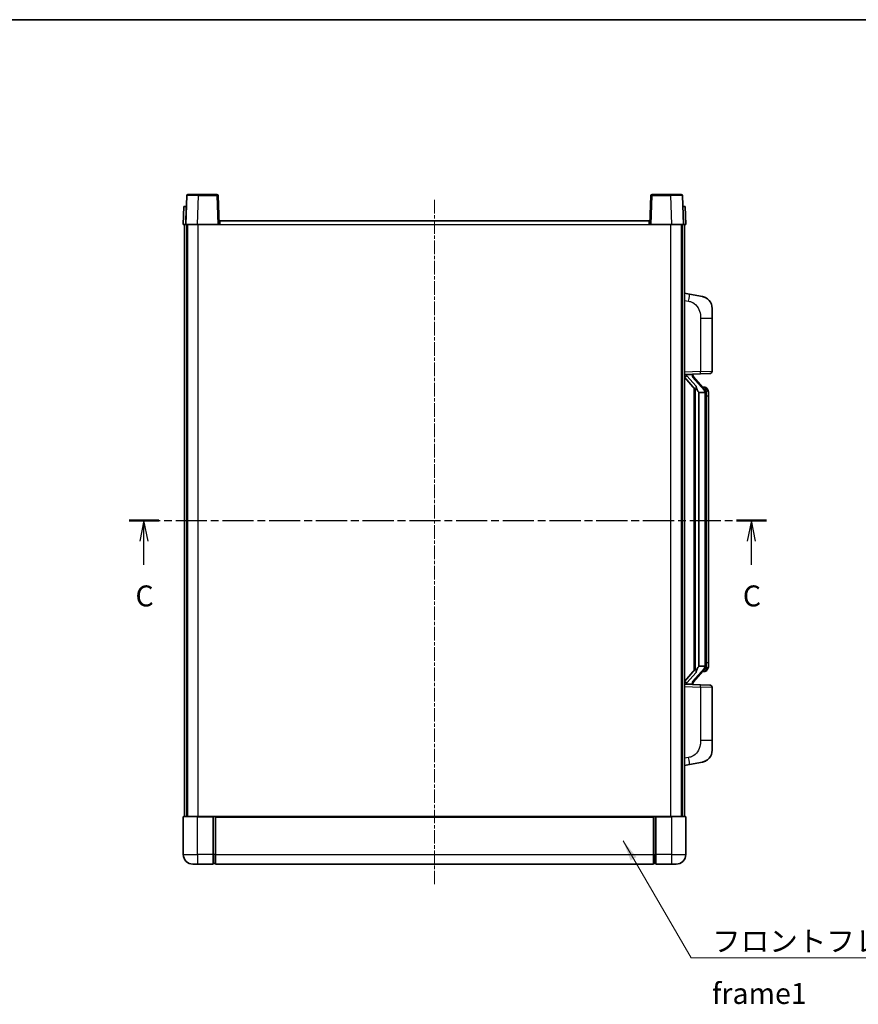
# Model space of a CAD drawing. Units: millimetres. Extents: x 3 to 8284, y 8 to 1132.
# Drawn here: x 1928 to 2278, y 580 to 991 of the extents above; entities that cross this region are included whole.
import ezdxf

# ---------------------------------------------------------------- set-up
doc = ezdxf.new("R2010")
doc.units = ezdxf.units.MM
doc.linetypes.add('CHAIN', pattern=[0.3543, 0.2362, -0.0295, 0.0591, -0.0295])
for name, color, linetype, lineweight in [('Border (ISO)', 7, 'Continuous', 35), ('Centerline (ISO)', 131, 'Continuous', 18), ('Section Line (ISO)', 7, 'CHAIN', 25), ('Symbol (ISO)', 7, 'Continuous', 18), ('Symbol (ISO) @ 1', 7, 'Continuous', 18), ('Visible (ISO)', 7, 'Continuous', 35), ('Visible Narrow (ISO)', 7, 'Continuous', 25)]:
    doc.layers.add(name, color=color, linetype=linetype, lineweight=lineweight)
doc.styles.add('Note Text (TK)', font='MS PGothic.ttf')
doc.dimstyles.new('Default - Method 1b (TK)$7', dxfattribs={"dimscale": 4, "dimtxt": 2.5, "dimasz": 2.5, "dimexe": 1, "dimexo": 1.5, "dimgap": 1, "dimtad": 1, "dimtoh": 1, "dimrnd": 1e-08, "dimdsep": 46, "dimtxsty": 'Note Text (TK)', "dimcen": 0.09, "dimdle": 5, "dimclrd": 100, "dimclre": 100, "dimclrt": 7, "dimadec": 1, "dimazin": 1, "dimtfac": 1, "dimtmove": 0, "dimatfit": 3, "dimfxl": 1, "dimtolj": 1, "dimlwd": -1, "dimlwe": -1, "dimarcsym": 0})

# ---------------------------------------------------------------- blocks, each defined once
blk = doc.blocks.new('図面枠 tk図枠')
at = {"layer": 'Border (ISO)'}
blk.add_line((14.5, 289), (405.5, 289), dxfattribs=at)
blk = doc.blocks.new('2dTransSection2')
at = {"layer": 'Section Line (ISO)', "linetype": 'CHAIN', "ltscale": 15.74643}
blk.add_line((127.68, 229.19), (203.78, 229.19), dxfattribs=at)
at = {"layer": 'Section Line (ISO)', "linetype": 'Continuous', "lineweight": 50}
for p, q in [((127.68, 229.19), (131.26, 229.19)), ((200.2, 229.19), (203.78, 229.19))]:
    blk.add_line(p, q, dxfattribs=at)
at = {"layer": 'Section Line (ISO)', "linetype": 'Continuous'}
for p, q in [((129.47, 229.19), (128.97, 226.69)), ((129.47, 226.69), (129.47, 229.19)), ((129.97, 226.69), (129.47, 229.19)), ((201.99, 229.19), (201.49, 226.69)), ((201.99, 226.69), (201.99, 229.19)), ((202.49, 226.69), (201.99, 229.19)), ((129.47, 223.88), (129.47, 226.69)), ((201.99, 223.88), (201.99, 226.69))]:
    blk.add_line(p, q, dxfattribs=at)
at = {"layer": 'Section Line (ISO)', "char_height": 2.5, "attachment_point": 7, "style": 'Note Text (TK)'}
for insert in [(128.45, 218.13), (200.97, 218.13)]:
    blk.add_mtext('C', dxfattribs=dict(at, insert=insert))

msp = doc.modelspace()

# ---------------------------------------------------------------- linework, layer by layer
at = {"layer": 'Centerline (ISO)', "linetype": 'CHAIN', "ltscale": 23.990969}
msp.add_line((2101.1687, 915.8941), (2101.1687, 629.3941), dxfattribs=at)
at = {"layer": 'Visible (ISO)'}
for p, q in [((1998.088, 918.1441), (2002.5853, 918.1441)), ((2010.2493, 918.1441), (2002.5853, 918.1441)), ((2199.7521, 918.1441), (2192.088, 918.1441)), ((2199.7521, 918.1441), (2204.2493, 918.1441)), ((1997.5883, 917.6615), (1997.1687, 905.6441)), ((2011.1687, 905.6441), (2010.749, 917.6615)), ((2191.5883, 917.6615), (2191.1687, 905.6441)), ((2205.1687, 905.6441), (2204.749, 917.6615)), ((1996.4306, 913.1441), (1996.1687, 905.6441)), ((1996.4306, 913.1441), (1997.43, 913.1441)), ((1997.4306, 913.1441), (1997.43, 913.1441)), ((2204.9074, 913.1441), (2204.9068, 913.1441)), ((2204.9074, 913.1441), (2205.9068, 913.1441)), ((2206.1687, 905.6441), (2205.9068, 913.1441)), ((2011.4187, 905.6441), (2011.4187, 907.1441)), ((2011.4187, 907.1441), (2190.9187, 907.1441)), ((2190.9187, 907.1441), (2190.9187, 905.6441)), ((1997.1681, 905.6441), (1996.1687, 905.6441)), ((1996.6687, 658.1441), (1996.6687, 905.6441)), ((1997.1687, 905.6441), (1997.1681, 905.6441)), ((2002.1656, 905.6441), (1997.1687, 905.6441)), ((1997.6687, 658.1441), (1997.6687, 905.6441)), ((1997.9187, 658.1441), (1997.9187, 905.6441)), ((2010.669, 905.6441), (2002.1656, 905.6441)), ((2011.1687, 905.6441), (2010.669, 905.6441)), ((2011.1687, 905.6441), (2011.4187, 905.6441)), ((2190.9187, 905.6441), (2191.1687, 905.6441)), ((2191.6684, 905.6441), (2191.1687, 905.6441)), ((2200.1717, 905.6441), (2191.6684, 905.6441)), ((2205.1687, 905.6441), (2200.1717, 905.6441)), ((2204.4187, 658.1441), (2204.4187, 905.6441)), ((2204.6687, 658.1441), (2204.6687, 905.6441)), ((2205.1693, 905.6441), (2205.1687, 905.6441)), ((2206.1687, 905.6441), (2205.1693, 905.6441)), ((2205.6687, 658.1441), (2205.6687, 905.6441)), ((2207.7638, 876.4868), (2205.6687, 876.8941)), ((2213.1227, 875.4452), (2207.7638, 876.4868)), ((2217.1687, 870.537), (2217.1687, 866.4044)), ((2217.1687, 844.2614), (2217.1687, 866.4044)), ((2205.6687, 842.8941), (2212.3432, 843.1272)), ((2205.6687, 841.7047), (2210.1014, 836.6054)), ((2206.6687, 842.9041), (2208.6687, 842.9041)), ((2209.1687, 842.8307), (2209.1687, 843.0163)), ((2209.1687, 842.625), (2209.1687, 842.8307)), ((2214.1781, 836.4884), (2209.414, 841.9689)), ((2216.2036, 843.262), (2212.3432, 843.1272)), ((2209.6687, 837.1032), (2209.6687, 719.185)), ((2210.0687, 836.643), (2210.0687, 719.6452)), ((2214.0993, 837.5791), (2213.23, 837.5791)), ((2214.9328, 837.1445), (2214.854, 837.2352)), ((2211.6687, 835.4041), (2211.5836, 835.475)), ((2214.1513, 835.4041), (2211.6687, 835.4041)), ((2211.6687, 835.4041), (2211.6687, 720.8841)), ((2214.6687, 721.1119), (2214.6687, 835.1763)), ((2215.6687, 833.8291), (2215.6687, 835.1763)), ((2215.6687, 722.4591), (2215.6687, 833.8291)), ((2211.5836, 720.8132), (2211.6687, 720.8841)), ((2211.6687, 720.8841), (2214.1513, 720.8841)), ((2215.6687, 721.1119), (2215.6687, 722.4591)), ((2210.1014, 719.6828), (2205.6687, 714.5835)), ((2209.414, 714.3192), (2214.1781, 719.7997)), ((2214.0993, 718.7091), (2213.23, 718.7091)), ((2214.854, 719.053), (2214.9328, 719.1437)), ((2212.3432, 713.161), (2205.6687, 713.3941)), ((2206.6687, 713.3841), (2208.6687, 713.3841)), ((2209.1687, 713.4575), (2209.1687, 713.6632)), ((2209.1687, 713.2719), (2209.1687, 713.4575)), ((2212.3432, 713.161), (2216.2036, 713.0262)), ((2217.1687, 689.8838), (2217.1687, 712.0268)), ((2217.1687, 689.8838), (2217.1687, 685.7511)), ((2205.6687, 679.3941), (2207.7638, 679.8014)), ((2207.7638, 679.8014), (2213.1227, 680.843)), ((1996.1687, 657.8941), (1996.1687, 642.1441)), ((1996.4187, 658.1441), (2002.1687, 658.1441)), ((2008.6687, 658.1441), (2002.1687, 658.1441)), ((2008.6687, 658.1441), (2009.4187, 658.1441)), ((2008.6687, 658.1441), (2008.6687, 657.8941)), ((2008.6687, 642.1441), (2008.6687, 657.8941)), ((2009.4187, 658.1441), (2009.6687, 658.1441)), ((2009.6687, 658.1441), (2192.6687, 658.1441)), ((2009.6687, 657.8441), (2009.6687, 658.1441)), ((2009.6687, 657.8441), (2009.6687, 642.1441)), ((2192.6687, 658.1441), (2192.6687, 657.8441)), ((2192.6687, 658.1441), (2192.9187, 658.1441)), ((2192.6687, 642.1441), (2192.6687, 657.8441)), ((2192.9187, 658.1441), (2193.6687, 658.1441)), ((2200.1687, 658.1441), (2193.6687, 658.1441)), ((2193.6687, 657.8941), (2193.6687, 658.1441)), ((2193.6687, 657.8941), (2193.6687, 642.1441)), ((2200.1687, 658.1441), (2205.9187, 658.1441)), ((2206.1687, 642.1441), (2206.1687, 657.8941)), ((2002.1687, 638.1441), (2000.1687, 638.1441)), ((2002.1687, 638.1441), (2008.6687, 638.1441)), ((2008.6687, 642.1441), (2008.6687, 638.1441)), ((2009.4187, 638.4441), (2008.6687, 638.4441)), ((2009.6687, 638.1441), (2009.6687, 642.1441)), ((2009.6687, 638.1441), (2192.6687, 638.1441)), ((2192.6687, 642.1441), (2192.6687, 638.1441)), ((2192.9187, 638.4441), (2193.6687, 638.4441)), ((2193.6687, 638.1441), (2193.6687, 642.1441)), ((2193.6687, 638.1441), (2200.1687, 638.1441)), ((2202.1687, 638.1441), (2200.1687, 638.1441))]:
    msp.add_line(p, q, dxfattribs=at)
for centre, radius, start, end in [((1998.088, 917.6441), 0.5, 90, 178), ((2010.2493, 917.6441), 0.5, 2, 90), ((2192.088, 917.6441), 0.5, 90, 178), ((2204.2493, 917.6441), 0.5, 2, 90), ((2212.1687, 870.537), 5, 0, 41.09567), ((2216.1687, 844.2614), 1, 272, 0), ((2210.1687, 842.625), 1, 180, 221), ((2214.0993, 836.5791), 1, 41, 90), ((2212.6687, 835.1763), 2, 5.907532, 41), ((2212.6687, 835.1763), 2, 0, 5.907532), ((2212.6687, 721.1119), 2, 319, 354.092468), ((2212.6687, 721.1119), 2, 354.092468, 0), ((2214.0993, 719.7091), 1, 270, 319), ((2210.1687, 713.6632), 1, 139, 180), ((2216.1687, 712.0268), 1, 0, 88), ((2212.1687, 685.7511), 5, 318.90433, 0), ((1996.4187, 657.8941), 0.25, 90, 180), ((2205.9187, 657.8941), 0.25, 0, 90), ((2000.1687, 642.1441), 4, 180, 270), ((2009.4187, 638.6941), 0.25, 270, 0), ((2192.9187, 638.6941), 0.25, 180, 270), ((2202.1687, 642.1441), 4, 270, 0)]:
    msp.add_arc(centre, radius, start, end, dxfattribs=at)
for centre, major_axis, ratio, start_param, end_param in [((2206.6687, 842.7573), (-1, 0), 0.14676884, 4.71238898, 6.28318531), ((2206.6687, 842.0785), (-0.9955, -0.3722), 0.25438663, 4.61756297, 6.18835929), ((2208.6687, 842.8307), (0.5, 0), 0.14676884, 0, 1.57079633), ((2212.0687, 841.9426), (0, -6.6667), 0.3, 5.34289009, 6.03820664), ((2212.0687, 714.3456), (0, 6.6667), 0.3, 0.24497866, 0.94029521), ((2206.6687, 714.2097), (0.9955, -0.3722), 0.25438663, 3.23641867, 4.807215), ((2206.6687, 713.5309), (-1, 0), 0.14676884, 0, 1.57079633), ((2208.6687, 713.4575), (0.5, 0), 0.14676884, 4.71238898, 6.28318531)]:
    msp.add_ellipse(centre, major_axis=major_axis, ratio=ratio, start_param=start_param, end_param=end_param, dxfattribs=at)
for points, knots in [([(2213.1227, 875.4452), (2213.2243, 875.4254), (2213.3256, 875.4025), (2213.4843, 875.3612), (2213.5426, 875.3449), (2213.8637, 875.249), (2214.1216, 875.1483), (2214.5891, 874.919), (2214.8031, 874.794), (2215.1414, 874.5609), (2215.273, 874.4601), (2215.4971, 874.2705), (2215.5931, 874.1825), (2215.7287, 874.0485), (2215.7735, 874.0024), (2215.8373, 873.9344), (2215.8582, 873.9117), (2215.8986, 873.867), (2215.9175, 873.8457), (2215.9367, 873.8236)], [0, 0, 0, 0, 0.031817178, 0.031817178, 0.050452113, 0.050452113, 0.134929933, 0.134929933, 0.208678987, 0.208678987, 0.258212634, 0.258212634, 0.298091577, 0.298091577, 0.318896146, 0.318896146, 0.329513015, 0.329513015, 0.340218293, 0.340218293, 0.340218293, 0.340218293]), ([(2213.1227, 875.4452), (2213.2992, 875.4109), (2213.4748, 875.3668), (2213.7285, 875.2883), (2213.8096, 875.2609), (2214.1394, 875.14), (2214.3838, 875.0277), (2214.816, 874.7848), (2215.0088, 874.6585), (2215.3133, 874.4276), (2215.4326, 874.3279), (2215.6163, 874.1597), (2215.6856, 874.0923), (2215.784, 873.9913), (2215.8164, 873.9571), (2215.8786, 873.8895), (2215.9074, 873.8573), (2215.9367, 873.8236)], [0, 0, 0, 0, 0.055151579, 0.055151579, 0.081398944, 0.081398944, 0.162714309, 0.162714309, 0.230969498, 0.230969498, 0.277734391, 0.277734391, 0.307873407, 0.307873407, 0.323370755, 0.323370755, 0.339065947, 0.339065947, 0.339065947, 0.339065947]), ([(2210.4532, 838.0123), (2210.4555, 838.0017), (2210.4578, 837.9912), (2210.5097, 837.7503), (2210.5638, 837.4677), (2210.5638, 837.2224), (2210.5638, 837.1478), (2210.5584, 837.0662), (2210.5282, 836.9145), (2210.5029, 836.8447), (2210.4466, 836.7434), (2210.4146, 836.7028), (2210.3498, 836.6404), (2210.3171, 836.6184), (2210.227, 836.5714), (2210.1719, 836.5657), (2210.1214, 836.587), (2210.1104, 836.595), (2210.1014, 836.6054)], [0.742305626, 0.742305626, 0.742305626, 0.742305626, 0.745632696, 0.745632696, 0.819200354, 0.819200354, 0.819200354, 0.841590598, 0.841590598, 0.863980841, 0.863980841, 0.882920663, 0.882920663, 0.901860485, 0.901860485, 0.943798526, 0.943798526, 0.958212109, 0.958212109, 0.958212109, 0.958212109]), ([(2215.6687, 835.1763), (2215.6687, 835.7702), (2215.5182, 836.1743), (2215.2129, 836.8066), (2215.042, 837.0189), (2214.9328, 837.1445)], [0, 0, 0, 0, 0.2061269, 0.2061269, 0.42564821, 0.42564821, 0.42564821, 0.42564821]), ([(2214.6581, 835.3822), (2214.658, 835.3823), (2214.658, 835.3825), (2214.6566, 835.3917), (2214.6436, 835.3995), (2214.5947, 835.4119), (2214.5582, 835.4162), (2214.4667, 835.4205), (2214.4126, 835.4204), (2214.2939, 835.4157), (2214.2305, 835.4113), (2214.1663, 835.4048)], [-0.0778087689, -0.0778087689, -0.0778087689, -0.0778087689, -0.0774791395, -0.0774791395, -0.0585788033, -0.0585788033, -0.0389062325, -0.0389062325, -0.0193765361, -0.0193765361, 0, 0, 0, 0]), ([(2214.6581, 720.906), (2214.658, 720.9059), (2214.658, 720.9057), (2214.6566, 720.8965), (2214.6436, 720.8887), (2214.5947, 720.8763), (2214.5582, 720.8719), (2214.4667, 720.8677), (2214.4126, 720.8678), (2214.2939, 720.8724), (2214.2305, 720.8769), (2214.1663, 720.8834)], [-0.0003297628, -0.0003297628, -0.0003297628, -0.0003297628, 0, 0, 0.0189079865, 0.0189079865, 0.0385885202, 0.0385885202, 0.0581261217, 0.0581261217, 0.0775105008, 0.0775105008, 0.0775105008, 0.0775105008]), ([(2214.9328, 719.1437), (2214.9872, 719.2062), (2215.0565, 719.2909), (2215.2235, 719.5312), (2215.3241, 719.6973), (2215.4956, 720.0882), (2215.5695, 720.3023), (2215.6484, 720.7265), (2215.6687, 720.9075), (2215.6687, 721.1119)], [0, 0, 0, 0, 0.109280085, 0.109280085, 0.240591253, 0.240591253, 0.354088722, 0.354088722, 0.425024641, 0.425024641, 0.425024641, 0.425024641]), ([(2210.1014, 719.6828), (2210.1104, 719.6932), (2210.1214, 719.7012), (2210.1719, 719.7225), (2210.227, 719.7168), (2210.3171, 719.6698), (2210.3498, 719.6477), (2210.4146, 719.5854), (2210.4466, 719.5447), (2210.5029, 719.4435), (2210.5282, 719.3737), (2210.5584, 719.222), (2210.5638, 719.1404), (2210.5638, 718.8543), (2210.5219, 718.6087), (2210.4724, 718.3652), (2210.4631, 718.3209), (2210.4532, 718.2759)], [0.219421737, 0.219421737, 0.219421737, 0.219421737, 0.23383532, 0.23383532, 0.275773361, 0.275773361, 0.294713183, 0.294713183, 0.313653005, 0.313653005, 0.336043248, 0.336043248, 0.358433491, 0.358433491, 0.421861067, 0.421861067, 0.435453192, 0.435453192, 0.435453192, 0.435453192]), ([(2215.9367, 682.4646), (2215.9173, 682.4422), (2215.8982, 682.4207), (2215.8573, 682.3755), (2215.8362, 682.3525), (2215.7716, 682.2838), (2215.7263, 682.2372), (2215.589, 682.1018), (2215.4919, 682.0129), (2215.2656, 681.8222), (2215.133, 681.721), (2214.7925, 681.4876), (2214.5775, 681.3628), (2214.1129, 681.1365), (2213.8592, 681.0379), (2213.4436, 680.9137), (2213.2836, 680.8743), (2213.1227, 680.843)], [0, 0, 0, 0, 0.010823116, 0.010823116, 0.021555164, 0.021555164, 0.042579621, 0.042579621, 0.082862142, 0.082862142, 0.132680778, 0.132680778, 0.206708077, 0.206708077, 0.289770927, 0.289770927, 0.340209224, 0.340209224, 0.340209224, 0.340209224]), ([(2214.473, 681.3137), (2214.2833, 681.2153), (2214.0883, 681.1295), (2213.6407, 680.9654), (2213.3826, 680.8935), (2213.1227, 680.843)], [0.193034956, 0.193034956, 0.193034956, 0.193034956, 0.257659665, 0.257659665, 0.339004358, 0.339004358, 0.339004358, 0.339004358]), ([(2215.9367, 682.4646), (2215.9081, 682.4317), (2215.88, 682.4003), (2215.8193, 682.3343), (2215.7878, 682.3009), (2215.6919, 682.2022), (2215.6244, 682.1363), (2215.5327, 682.0519), (2215.5109, 682.0321), (2215.4887, 682.0125)], [0, 0, 0, 0, 0.0153264144, 0.0153264144, 0.0304667096, 0.0304667096, 0.0599334156, 0.0599334156, 0.0689999837, 0.0689999837, 0.0689999837, 0.0689999837])]:
    msp.add_open_spline(points, degree=3, knots=knots, dxfattribs=at)
for points in [[(2214.1663, 835.4048), (2214.1611, 835.4043), (2214.156, 835.4041), (2214.1513, 835.4041)], [(2214.1513, 720.8841), (2214.156, 720.8841), (2214.1611, 720.8839), (2214.1663, 720.8834)]]:
    msp.add_open_spline(points, degree=3, dxfattribs=at)
at = {"layer": 'Visible Narrow (ISO)'}
for p, q in [((2002.5853, 917.6615), (2002.5853, 918.1441)), ((2010.2493, 918.1441), (2010.2493, 917.6615)), ((2192.088, 917.6615), (2192.088, 918.1441)), ((2199.7521, 917.6615), (2199.7521, 918.1441)), ((2002.1656, 905.6441), (2002.5853, 917.6615)), ((2002.5853, 917.6615), (2010.2493, 917.6615)), ((2010.2493, 917.6615), (2010.669, 905.6441)), ((2191.6684, 905.6441), (2192.088, 917.6615)), ((2192.088, 917.6615), (2199.7521, 917.6615)), ((2199.7521, 917.6615), (2200.1717, 905.6441)), ((1997.1681, 905.6441), (1997.43, 913.1441)), ((2204.9074, 913.1441), (2205.1693, 905.6441)), ((2002.4187, 658.1441), (2002.4187, 905.6441)), ((2011.4187, 905.6441), (2190.9187, 905.6441)), ((2199.9187, 658.1441), (2199.9187, 905.6441)), ((2205.6687, 873.8583), (2207.2961, 873.542)), ((2212.3432, 866.4044), (2217.1687, 866.4044)), ((2212.3432, 866.4044), (2212.3432, 844.1266)), ((2212.3432, 844.1266), (2205.6687, 843.8935)), ((2212.3432, 844.1266), (2217.1687, 844.2614)), ((2206.6687, 842.9041), (2206.6687, 842.929)), ((2206.6687, 842.3659), (2206.6687, 842.9041)), ((2210.4532, 838.0123), (2206.6687, 842.3659)), ((2208.6687, 842.9989), (2208.6687, 842.9041)), ((2208.6687, 842.9041), (2208.6687, 842.7687)), ((2209.0366, 841.7846), (2213.8007, 836.3041)), ((2214.6687, 835.9936), (2214.6687, 835.1763)), ((2211.5836, 720.8132), (2211.5836, 835.475)), ((2214.6687, 835.1763), (2214.1687, 835.1763)), ((2214.1687, 835.1763), (2214.1687, 721.1119)), ((2215.6687, 833.8291), (2214.6687, 833.8291)), ((2214.6687, 721.1119), (2214.1687, 721.1119)), ((2214.6687, 722.4591), (2215.6687, 722.4591)), ((2214.6687, 721.1119), (2214.6687, 720.2946)), ((2206.6687, 713.9223), (2210.4532, 718.2759)), ((2213.8007, 719.9841), (2209.0366, 714.5036)), ((2205.6687, 712.3947), (2212.3432, 712.1616)), ((2206.6687, 713.3841), (2206.6687, 713.9223)), ((2206.6687, 713.3592), (2206.6687, 713.3841)), ((2208.6687, 713.5195), (2208.6687, 713.3841)), ((2208.6687, 713.3841), (2208.6687, 713.2893)), ((2217.1687, 712.0268), (2212.3432, 712.1616)), ((2212.3432, 712.1616), (2212.3432, 689.8838)), ((2217.1687, 689.8838), (2212.3432, 689.8838)), ((2207.2961, 682.7462), (2205.6687, 682.4299)), ((2002.1687, 657.8941), (1996.1687, 657.8941)), ((2002.1687, 657.8941), (2002.1687, 658.1441)), ((2002.1687, 657.8941), (2008.6687, 657.8941)), ((2002.1687, 642.1441), (2002.1687, 657.8941)), ((2009.4187, 658.1441), (2009.4187, 642.1441)), ((2009.6687, 657.8441), (2192.6687, 657.8441)), ((2192.9187, 642.1441), (2192.9187, 658.1441)), ((2193.6687, 657.8941), (2200.1687, 657.8941)), ((2200.1687, 657.8941), (2200.1687, 658.1441)), ((2206.1687, 657.8941), (2200.1687, 657.8941)), ((2200.1687, 657.8941), (2200.1687, 642.1441)), ((1996.1687, 642.1441), (2002.1687, 642.1441)), ((2008.6687, 642.1441), (2002.1687, 642.1441)), ((2002.1687, 642.1441), (2002.1687, 638.1441)), ((2009.4187, 642.1441), (2008.6687, 642.1441)), ((2009.6687, 642.1441), (2009.4187, 642.1441)), ((2009.4187, 638.4441), (2009.4187, 642.1441)), ((2009.6687, 642.1441), (2192.6687, 642.1441)), ((2192.6687, 642.1441), (2192.9187, 642.1441)), ((2192.9187, 642.1441), (2192.9187, 638.4441)), ((2192.9187, 642.1441), (2193.6687, 642.1441)), ((2200.1687, 642.1441), (2193.6687, 642.1441)), ((2200.1687, 642.1441), (2206.1687, 642.1441)), ((2200.1687, 642.1441), (2200.1687, 638.1441))]:
    msp.add_line(p, q, dxfattribs=at)
for centre, start, end in [((2210.1687, 842.7687), 180, 221), ((2212.6687, 835.32), 3.242335, 41), ((2212.6687, 835.1763), 0, 8.733934), ((2212.6687, 720.9682), 319, 356.757665), ((2212.6687, 721.1119), 351.266066, 0), ((2210.1687, 713.5195), 139, 180)]:
    msp.add_arc(centre, 1.5, start, end, dxfattribs=at)
for centre, major_axis, ratio, start_param, end_param in [((2002.5908, 917.6441), (5.0024, -0.0174), 0.00348438, 1.5719048, 3.14148316), ((2010.2493, 917.6441), (0.4997, 0.0174), 0.03487826, 0, 1.56957835), ((2192.088, 917.6441), (-0.4997, 0.0174), 0.03487826, 4.71360696, 6.28318531), ((2199.7466, 917.6441), (5.0024, 0.0174), 0.00348438, 0.00010951, 1.56968786), ((2207.1914, 873.542), (0.5724, 2.9449), 0.03425905, 4.71904817, 6.28318531), ((2212.3083, 844.1266), (0.0349, -0.9994), 0.03487826, 0, 1.56957835), ((2208.6687, 842.625), (0.5, 0), 0.28734789, 0, 1.57079633), ((2209.0366, 841.6409), (0.3774, 0.328), 0.22082359, 0, 1.3811443), ((2213.8007, 836.1604), (0.3774, 0.328), 0.22082359, 0, 1.3811443), ((2214.1781, 836.4884), (0.7547, 0.6561), 0.98843646, 0, 0.86096541), ((2214.6687, 835.1763), (1, 0), 0.81730076, 0, 1.57079633), ((2214.6687, 721.1119), (1, 0), 0.81730076, 4.71238898, 6.28318531), ((2213.8007, 720.1278), (0.3774, -0.328), 0.22082359, 4.90204101, 6.28318531), ((2214.1781, 719.7997), (0.7547, -0.6561), 0.98843646, 5.4222199, 6.28318531), ((2208.6687, 713.6632), (0.5, 0), 0.28734789, 4.71238898, 6.28318531), ((2209.0366, 714.6473), (0.3774, -0.328), 0.22082359, 4.90204101, 6.28318531), ((2212.3083, 712.1616), (0.0349, 0.9994), 0.03487826, 4.71360696, 6.28318531), ((2207.1914, 682.7462), (0.5724, -2.9449), 0.03425905, 0, 1.56413714)]:
    msp.add_ellipse(centre, major_axis=major_axis, ratio=ratio, start_param=start_param, end_param=end_param, dxfattribs=at)
for points, knots in [([(2207.2961, 873.542), (2207.8527, 873.4338), (2208.4716, 873.2933), (2209.0796, 872.9758), (2209.9321, 872.5306), (2210.7467, 871.7307), (2211.3212, 870.7382), (2211.8212, 869.8743), (2212.1263, 868.8937), (2212.2523, 868.0106), (2212.3371, 867.4157), (2212.3432, 866.8709), (2212.3432, 866.4044)], [0, 0, 0, 0, 0.22498324, 0.22498324, 0.22498324, 0.54043573, 0.54043573, 0.54043573, 0.81501171, 0.81501171, 0.81501171, 1, 1, 1, 1]), ([(2214.1781, 837.4818), (2214.2509, 837.3917), (2214.3648, 837.2399), (2214.5684, 836.774), (2214.6687, 836.4812), (2214.6687, 835.9936)], [-0.42564821, -0.42564821, -0.42564821, -0.42564821, -0.2061269, -0.2061269, 0, 0, 0, 0]), ([(2214.1781, 718.8064), (2214.1279, 718.7443), (2214.102, 718.7124), (2214.0994, 718.7092), (2214.0993, 718.7091), (2214.0993, 718.7091)], [-0.318622721, -0.318622721, -0.318622721, -0.318622721, -0.167312443, -0.167312443, -0.159355581, -0.159355581, -0.159355581, -0.159355581]), ([(2214.6687, 720.2946), (2214.6687, 720.1268), (2214.6552, 719.9844), (2214.6026, 719.6559), (2214.5533, 719.4961), (2214.439, 719.2066), (2214.3719, 719.086), (2214.2606, 718.9121), (2214.2143, 718.8512), (2214.1781, 718.8064)], [-0.425024641, -0.425024641, -0.425024641, -0.425024641, -0.354088722, -0.354088722, -0.240591253, -0.240591253, -0.109280085, -0.109280085, 0, 0, 0, 0]), ([(2212.3432, 689.8838), (2212.3432, 689.3474), (2212.3345, 688.7122), (2212.2091, 688.012), (2212.0374, 687.0535), (2211.6499, 686.0031), (2211.0669, 685.143), (2210.5097, 684.321), (2209.7683, 683.6616), (2209.0199, 683.2817), (2208.4341, 682.9844), (2207.8349, 682.851), (2207.2961, 682.7462)], [0, 0, 0, 0, 0.21270217, 0.21270217, 0.21270217, 0.50389399, 0.50389399, 0.50389399, 0.78220336, 0.78220336, 0.78220336, 1, 1, 1, 1])]:
    msp.add_open_spline(points, degree=3, knots=knots, dxfattribs=at)
msp.add_open_spline([(2214.0993, 837.5791), (2214.0993, 837.5791), (2214.1253, 837.5472), (2214.1781, 837.4818)], degree=3, dxfattribs=at)

# ---------------------------------------------------------------- block references
at = {"xscale": 3.5, "yscale": 3.5, "zscale": 3.5}
msp.add_blockref('図面枠 tk図枠', (1526.599, -20.2636), dxfattribs=at)
at = {"layer": 'Section Line (ISO)', "xscale": 3.5, "yscale": 3.5, "zscale": 3.5}
msp.add_blockref('2dTransSection2', (1526.599, -20.2636), dxfattribs=at)

# ---------------------------------------------------------------- texts
at = {"layer": 'Symbol (ISO)', "color": 7, "insert": (2217.1563, 610.3338), "char_height": 8.75, "width": 180.884497, "attachment_point": 1, "line_spacing_factor": 1.5, "style": 'Note Text (TK)'}
msp.add_mtext('{\\fＭＳ Ｐゴシック|b0|i0;フロントフレーム1 / Front frame1}', dxfattribs=at)

# ---------------------------------------------------------------- leaders
at = {"layer": 'Symbol (ISO) @ 1', "color": 100, "annotation_type": 0, "has_hookline": 1, "hookline_direction": 0, "text_width": 172.7131}
msp.add_leader([(2179.9423, 647.9683), (2208.4063, 598.971), (2217.1563, 598.971)], dimstyle='Default - Method 1b (TK)$7', override={"dimscale": 1, "dimtxt": 8.75, "dimasz": 8.75, "dimgap": 0, "dimtad": 1}, dxfattribs=at)

doc.saveas('drawing.dxf')
